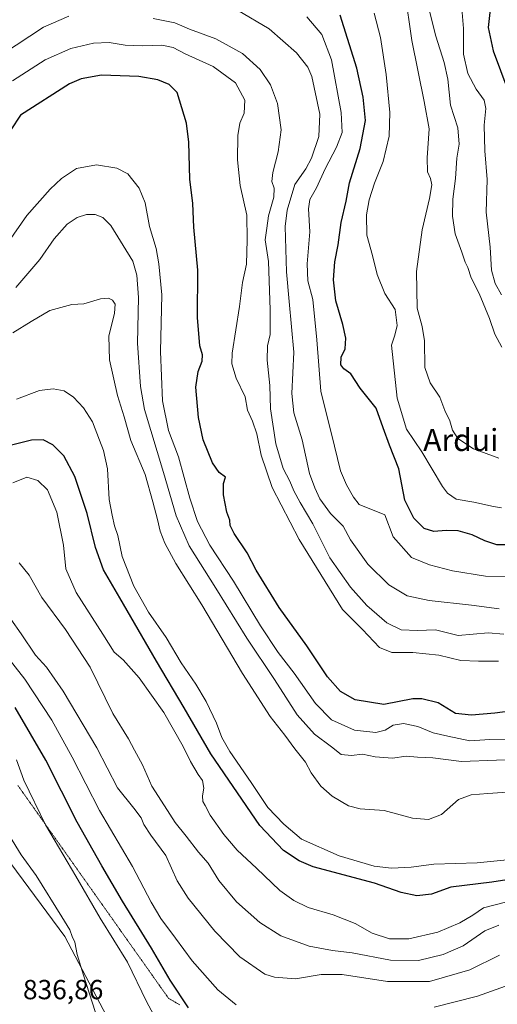
# Model space of a CAD drawing. Units: metres. Extents: x 621497 to 624961, y 4706360 to 4708734.
# Drawn here: x 622583 to 622757, y 4708198 to 4708554 of the extents above; entities that cross this region are included whole.
import ezdxf
from ezdxf.enums import TextEntityAlignment as Align

# ---------------------------------------------------------------- set-up
doc = ezdxf.new("R2010")
doc.units = ezdxf.units.M
doc.header["$MEASUREMENT"] = 0
doc.linetypes.add('TRAZOS2', pattern=[0.375, 0.25, -0.125])
for name, color, linetype, lineweight in [('Cultivos herbáceos CxS', 92, 'Continuous', 0), ('Curva de nivel maestra', 36, 'Continuous', 30), ('Curva de nivel normal', 36, 'Continuous', 0), ('Matorral', 135, 'Continuous', 0), ('Matorral CxS', 135, 'Continuous', 0), ('Rótulo de punto de cota en terreno', 19, 'Continuous', 0), ('Texto cartográfico', 19, 'Continuous', 0), ('Vía pecuaria eje', 92, 'TRAZOS2', 0)]:
    doc.layers.add(name, color=color, linetype=linetype, lineweight=lineweight)
doc.styles.add('Arial', font='txt', dxfattribs={"height": 0.2})

# ---------------------------------------------------------------- blocks, each defined once
blk = doc.blocks.new('*U150')
at = {"layer": 'Matorral CxS', "color": 135, "linetype": 'Continuous', "lineweight": 0}
blk.add_polyline3d([(622623.77, 4708176.36, 834.73), (622599.68, 4708222.12, 835.05), (622580.15, 4708248.51, 836.27), (622561.85, 4708280.52, 837.22), (622541.72, 4708278.77, 839.87), (622515.47, 4708273.22, 838.1), (622486.39, 4708268.54, 835.41), (622474.34, 4708263.65, 834.65), (622453.92, 4708264.47, 833.07), (622438.62, 4708270.74, 833.12), (622428.58, 4708275.57, 833.58), (622420.19, 4708275.57, 834.26), (622406.36, 4708261.72, 835.23), (622394.2, 4708245.78, 834.09), (622379.11, 4708234.04, 832.52), (622367.37, 4708221.45, 830.49), (622357.32, 4708217.51, 829.67), (622349.33, 4708212.6, 828.55), (622334.59, 4708207.28, 826.6), (622314.94, 4708200.93, 824.76), (622307.78, 4708191.09, 824.02)], dxfattribs=at)
blk = doc.blocks.new('*U175')
at = {"layer": 'Curva de nivel normal', "color": 36, "linetype": 'Continuous', "lineweight": 0}
blk.add_polyline3d([(622760.86, 4708352.48, 755), (622752.19, 4708352.74, 755), (622740.28, 4708354.63, 755), (622731.96, 4708356.87, 755), (622725.39, 4708359.54, 755), (622718.81, 4708367.02, 755), (622715.71, 4708374.96, 755), (622706.48, 4708378.72, 755), (622704.41, 4708381.35, 755), (622701.78, 4708385.79, 755), (622699.64, 4708390.95, 755), (622697.51, 4708399.88, 755), (622692.58, 4708419.75, 755), (622691.06, 4708438.38, 755), (622689.6, 4708453.04, 755), (622687.87, 4708459.74, 755), (622687.52, 4708465.98, 755), (622688.56, 4708477.56, 755), (622688.04, 4708485.94, 755), (622688.6, 4708489.3, 755), (622691, 4708493.49, 755), (622694.06, 4708500.44, 755), (622698.22, 4708508.3, 755), (622700.24, 4708513.53, 755), (622699.88, 4708520.82, 755), (622696.34, 4708539.86, 755), (622692.89, 4708549.07, 755), (622687.42, 4708555.45, 755)], dxfattribs=at)
blk = doc.blocks.new('*U180')
at = {"layer": 'Curva de nivel normal', "color": 36, "linetype": 'Continuous', "lineweight": 0}
blk.add_polyline3d([(622757.11, 4708395.51, 740), (622747.87, 4708398.92, 740), (622742.18, 4708402.62, 740), (622740.29, 4708405.64, 740), (622739.31, 4708409, 740), (622737.49, 4708412.84, 740), (622735.65, 4708417.66, 740), (622732.16, 4708422.78, 740), (622730.26, 4708428.4, 740), (622730.08, 4708438.04, 740), (622729.28, 4708443.29, 740), (622727.4, 4708449.88, 740), (622727.18, 4708463.18, 740), (622729.22, 4708478.28, 740), (622731.94, 4708489.62, 740), (622732.76, 4708494.62, 740), (622732.24, 4708496.95, 740), (622731.17, 4708499.28, 740), (622731.12, 4708504.43, 740), (622731.81, 4708514.88, 740), (622730.02, 4708524.76, 740), (622725.54, 4708546.87, 740), (622723.01, 4708564.72, 740)], dxfattribs=at)
blk = doc.blocks.new('*U187')
at = {"layer": 'Curva de nivel normal', "color": 36, "linetype": 'Continuous', "lineweight": 0}
blk.add_polyline3d([(622758.13, 4708435.7, 735), (622755.59, 4708440.48, 735), (622753.69, 4708446.12, 735), (622749.92, 4708455.24, 735), (622747.05, 4708460.88, 735), (622745.77, 4708464.58, 735), (622744.88, 4708466.56, 735), (622743.69, 4708470.16, 735), (622741.24, 4708476.78, 735), (622740.22, 4708483.26, 735), (622740.44, 4708489.36, 735), (622741.36, 4708496.95, 735), (622741.83, 4708504.28, 735), (622742.71, 4708509.28, 735), (622742.16, 4708515.28, 735), (622739.58, 4708523.46, 735), (622738.53, 4708532.96, 735), (622737.29, 4708538.95, 735), (622734.2, 4708548.47, 735), (622728.5, 4708571.26, 735)], dxfattribs=at)
blk = doc.blocks.new('*U198')
at = {"layer": 'Curva de nivel normal', "color": 36, "linetype": 'Continuous', "lineweight": 0}
blk.add_polyline3d([(622761.61, 4708293.6, 780), (622753.84, 4708293.46, 780), (622746.55, 4708293.04, 780), (622738.55, 4708294.68, 780), (622733.29, 4708295.99, 780), (622727.72, 4708298.26, 780), (622722.54, 4708299.33, 780), (622718.77, 4708298.69, 780), (622715.8, 4708296.92, 780), (622712.48, 4708296.08, 780), (622704.7, 4708296.88, 780), (622696.34, 4708300.68, 780), (622690.6, 4708306.52, 780), (622682.86, 4708317.54, 780), (622677.08, 4708325, 780), (622670.67, 4708334.68, 780), (622660.88, 4708350.89, 780), (622652.33, 4708364, 780), (622647.86, 4708372.53, 780), (622645.02, 4708381.03, 780), (622640.91, 4708396.01, 780), (622637.32, 4708405.48, 780), (622635.11, 4708416.34, 780), (622634.37, 4708434.16, 780), (622634.94, 4708454.67, 780), (622633.81, 4708465.9, 780), (622632.78, 4708471.46, 780), (622630.37, 4708479.47, 780), (622628.87, 4708488.01, 780), (622626.67, 4708493.37, 780), (622622.57, 4708498.57, 780), (622618.61, 4708500.69, 780), (622611.24, 4708501.83, 780), (622603.98, 4708500.52, 780), (622598.52, 4708496.95, 780), (622594.42, 4708493.04, 780), (622585.91, 4708483.47, 780), (622574.42, 4708467.18, 780)], dxfattribs=at)
blk = doc.blocks.new('*U203')
at = {"layer": 'Curva de nivel normal', "color": 36, "linetype": 'Continuous', "lineweight": 0}
blk.add_polyline3d([(622772.5, 4708286.37, 785), (622756.19, 4708286.06, 785), (622743.55, 4708285.58, 785), (622733.14, 4708286.83, 785), (622727.58, 4708287.1, 785), (622723.48, 4708287.47, 785), (622718.54, 4708286.71, 785), (622712.25, 4708287.22, 785), (622707.64, 4708288.2, 785), (622703.62, 4708287.7, 785), (622699.88, 4708288.1, 785), (622696.38, 4708290.85, 785), (622690.28, 4708295.48, 785), (622683.99, 4708302.42, 785), (622675.73, 4708315.26, 785), (622665.69, 4708330.25, 785), (622654.45, 4708348.35, 785), (622644.8, 4708363.7, 785), (622640.03, 4708374.59, 785), (622635.46, 4708390.35, 785), (622628.64, 4708413.2, 785), (622627.19, 4708421.54, 785), (622626.03, 4708437.17, 785), (622626.47, 4708453.76, 785), (622625.84, 4708461.79, 785), (622624.31, 4708466.95, 785), (622616.4, 4708479.8, 785), (622613.47, 4708482.75, 785), (622610.66, 4708483.82, 785), (622607.56, 4708483.83, 785), (622604.2, 4708482.79, 785), (622600.51, 4708480.32, 785), (622595.83, 4708474.99, 785), (622590.63, 4708467.51, 785), (622581.96, 4708457.4, 785)], dxfattribs=at)
blk = doc.blocks.new('*U206')
at = {"layer": 'Curva de nivel normal', "color": 36, "linetype": 'Continuous', "lineweight": 0}
for points in [[(622758.94, 4708331.73, 765), (622753.17, 4708332.18, 765), (622742.29, 4708331.16, 765), (622734.15, 4708333.24, 765), (622727.6, 4708332.98, 765), (622721.68, 4708333.32, 765), (622716.47, 4708335.81, 765), (622709.24, 4708342.12, 765), (622703.31, 4708348.8, 765), (622695.85, 4708359.39, 765), (622689.68, 4708371.69, 765), (622685.05, 4708379.39, 765), (622682.7, 4708383.71, 765), (622681.32, 4708387.13, 765), (622678.82, 4708391.72, 765), (622676.22, 4708400.66, 765), (622674.34, 4708413.38, 765), (622674.07, 4708421.82, 765), (622673.12, 4708430.98, 765), (622673.22, 4708436.22, 765), (622674.14, 4708440.28, 765), (622674.19, 4708449.22, 765), (622673.52, 4708466.85, 765), (622672.38, 4708474.62, 765), (622672.95, 4708478.86, 765), (622673.57, 4708483.32, 765), (622675.46, 4708490.13, 765), (622675.66, 4708493.33, 765), (622674.81, 4708495.8, 765), (622675.07, 4708499.11, 765), (622677.1, 4708506.61, 765), (622678.09, 4708514.58, 765), (622676.79, 4708524.1, 765), (622674.29, 4708530.84, 765), (622670.57, 4708536.42, 765), (622664.18, 4708542.16, 765), (622654.48, 4708547.47, 765), (622644.91, 4708551.01, 765), (622639.59, 4708553.35, 765), (622631.78, 4708554.88, 765)], [(622601.14, 4708555.79, 765), (622592, 4708551.73, 765), (622577.07, 4708542.01, 765)]]:
    blk.add_polyline3d(points, dxfattribs=at)
blk = doc.blocks.new('*U225')
at = {"layer": 'Curva de nivel maestra', "color": 36, "linetype": 'Continuous', "lineweight": 30}
blk.add_polyline3d([(622760.1, 4708364.07, 750), (622756.29, 4708364.12, 750), (622752.02, 4708365.54, 750), (622747.41, 4708367.76, 750), (622742.31, 4708369.16, 750), (622737.97, 4708369.32, 750), (622733.52, 4708368.87, 750), (622730.05, 4708370.06, 750), (622726.24, 4708373.76, 750), (622722.95, 4708380.32, 750), (622720.78, 4708391.63, 750), (622717.48, 4708400.16, 750), (622715.13, 4708406.56, 750), (622712.57, 4708413.6, 750), (622706.8, 4708420.88, 750), (622703.37, 4708426.03, 750), (622700.88, 4708427.88, 750), (622699.76, 4708429.3, 750), (622699.96, 4708432.11, 750), (622701.34, 4708435.16, 750), (622701.58, 4708438.95, 750), (622700.52, 4708443.95, 750), (622697.96, 4708452.5, 750), (622697.1, 4708460.12, 750), (622697.65, 4708466.65, 750), (622698.84, 4708472.86, 750), (622699.85, 4708480.93, 750), (622701.67, 4708488.69, 750), (622702.96, 4708495.28, 750), (622706.82, 4708507.82, 750), (622708.76, 4708517.96, 750), (622707.87, 4708526.39, 750), (622705.54, 4708536.86, 750), (622699.59, 4708556.11, 750)], dxfattribs=at)
blk = doc.blocks.new('*U234')
at = {"layer": 'Curva de nivel maestra', "color": 36, "linetype": 'Continuous', "lineweight": 30}
blk.add_polyline3d([(622754.13, 4708560.27, 725), (622753.17, 4708551.61, 725), (622754.99, 4708543.18, 725), (622760.36, 4708528.96, 725)], dxfattribs=at)

msp = doc.modelspace()

# ---------------------------------------------------------------- linework, layer by layer
at = {"layer": 'Cultivos herbáceos CxS', "color": 92, "linetype": 'Continuous', "lineweight": 0}
for points in [[(622307.78, 4708191.09, 824.02), (622314.94, 4708200.93, 824.76), (622334.59, 4708207.28, 826.6), (622349.33, 4708212.6, 828.55), (622357.32, 4708217.51, 829.67), (622367.37, 4708221.45, 830.49), (622379.11, 4708234.04, 832.52), (622394.2, 4708245.78, 834.09), (622406.36, 4708261.72, 835.23), (622420.19, 4708275.57, 834.26), (622428.58, 4708275.57, 833.58), (622438.62, 4708270.74, 833.12), (622453.92, 4708264.47, 833.07), (622474.34, 4708263.65, 834.65), (622486.39, 4708268.54, 835.41), (622515.47, 4708273.22, 838.1), (622541.72, 4708278.77, 839.87), (622561.85, 4708280.52, 837.22), (622580.15, 4708248.51, 836.27), (622599.68, 4708222.12, 835.05), (622623.77, 4708176.36, 834.73)], [(622623.77, 4708176.36, 834.73), (622599.68, 4708222.12, 835.05), (622580.15, 4708248.51, 836.27)]]:
    msp.add_polyline3d(points, dxfattribs=at)
at = {"layer": 'Curva de nivel maestra', "color": 36, "linetype": 'Continuous', "lineweight": 30}
for points in [[(622781.61, 4708306.4, 775), (622755.61, 4708303.12, 775), (622747.1, 4708302.39, 775), (622741.33, 4708303, 775), (622735.07, 4708306.76, 775), (622729.18, 4708308.25, 775), (622725.85, 4708308.21, 775), (622715.33, 4708306.2, 775), (622704.95, 4708307.85, 775), (622699.62, 4708310.86, 775), (622695, 4708316.29, 775), (622687.46, 4708327.52, 775), (622677.46, 4708341.36, 775), (622669.12, 4708354.85, 775), (622665.8, 4708361.14, 775), (622661.15, 4708368.17, 775), (622659.7, 4708371.07, 775), (622659.52, 4708373.04, 775), (622658.48, 4708375.98, 775), (622657.21, 4708382.21, 775), (622657.27, 4708386.29, 775), (622657.94, 4708388.67, 775), (622655.62, 4708390.3, 775), (622653.26, 4708393.78, 775), (622649.92, 4708402.1, 775), (622648.12, 4708410.26, 775), (622647.26, 4708421.28, 775), (622648.02, 4708426.95, 775), (622649.45, 4708430.62, 775), (622649.58, 4708432.95, 775), (622648.7, 4708436.28, 775), (622647.82, 4708446.45, 775), (622647.95, 4708463.6, 775), (622646.47, 4708479.26, 775), (622646.11, 4708487.86, 775), (622645.09, 4708496.62, 775), (622644.67, 4708510.06, 775), (622643.87, 4708516.92, 775), (622640.44, 4708528.07, 775), (622637.51, 4708530.99, 775), (622633.39, 4708532.71, 775), (622626.54, 4708533.86, 775), (622612.98, 4708534.29, 775), (622605.63, 4708533, 775), (622601.43, 4708531.17, 775), (622583.63, 4708519.9, 775), (622580.13, 4708514.58, 775)], [(622784.84, 4708246.49, 800), (622754.52, 4708241.84, 800), (622739.71, 4708239.95, 800), (622732.65, 4708237.48, 800), (622727.39, 4708236.82, 800), (622721.7, 4708238.05, 800), (622712.03, 4708241.48, 800), (622689.77, 4708247.37, 800), (622684.64, 4708249.5, 800), (622678.95, 4708253.3, 800), (622670.46, 4708262.32, 800), (622652.62, 4708288.3, 800), (622643.03, 4708304.98, 800), (622632.94, 4708321.86, 800), (622619.67, 4708344.91, 800), (622613.72, 4708355.04, 800), (622610.86, 4708363.1, 800), (622607.8, 4708375.41, 800), (622603.32, 4708388.89, 800), (622599.36, 4708396.36, 800), (622595.42, 4708400.33, 800), (622591.85, 4708402.15, 800), (622587.67, 4708402.04, 800), (622578.49, 4708399.73, 800)], [(622644.52, 4708196.26, 825), (622637.87, 4708206.3, 825), (622631.18, 4708217.86, 825), (622620.62, 4708234.94, 825), (622613.18, 4708247.74, 825), (622604.13, 4708263.59, 825), (622592.83, 4708286.08, 825), (622581.66, 4708305.1, 825)]]:
    msp.add_polyline3d(points, dxfattribs=at)
at = {"layer": 'Curva de nivel normal', "color": 36, "linetype": 'Continuous', "lineweight": 0}
for points in [[(622757.16, 4708340.91, 760), (622747.13, 4708342.25, 760), (622731.87, 4708343.92, 760), (622723.78, 4708345.63, 760), (622717.23, 4708349.57, 760), (622709.57, 4708357.12, 760), (622703.33, 4708365.88, 760), (622700.61, 4708370.83, 760), (622696.08, 4708375.42, 760), (622692.18, 4708380.72, 760), (622690.34, 4708384.81, 760), (622688.47, 4708389.97, 760), (622685.72, 4708402.13, 760), (622682.73, 4708411.96, 760), (622682.06, 4708418.96, 760), (622682.79, 4708433.98, 760), (622681.02, 4708452.29, 760), (622680.14, 4708463.1, 760), (622679.6, 4708479.54, 760), (622680.37, 4708485.37, 760), (622683.11, 4708494.72, 760), (622687.07, 4708500.45, 760), (622689.18, 4708504.24, 760), (622691.79, 4708512.13, 760), (622692.14, 4708520.17, 760), (622689.29, 4708533.88, 760), (622687.8, 4708537.29, 760), (622683.66, 4708542.47, 760), (622673.8, 4708551.12, 760), (622662.28, 4708557.94, 760)], [(622758.07, 4708377.52, 745), (622755.13, 4708377.96, 745), (622747.98, 4708379.6, 745), (622741.55, 4708380.7, 745), (622738.48, 4708382.77, 745), (622736.64, 4708385.28, 745), (622729.11, 4708397.78, 745), (622723.62, 4708405.96, 745), (622720.16, 4708417.2, 745), (622718.19, 4708436.47, 745), (622719.42, 4708440.04, 745), (622720.24, 4708443.57, 745), (622719.45, 4708449.35, 745), (622715.79, 4708455.24, 745), (622712.98, 4708462.03, 745), (622711.25, 4708469, 745), (622709.27, 4708476.29, 745), (622709.09, 4708483.7, 745), (622710.06, 4708489.17, 745), (622712.05, 4708495.24, 745), (622715.14, 4708503.11, 745), (622717.28, 4708512.28, 745), (622717.58, 4708520.77, 745), (622716.28, 4708534.65, 745), (622714.12, 4708547.99, 745), (622711.89, 4708556.85, 745)], [(622758.08, 4708454.73, 730), (622755.7, 4708458.87, 730), (622754.38, 4708463.6, 730), (622753.91, 4708471.97, 730), (622752.44, 4708484.65, 730), (622752.86, 4708496.5, 730), (622752.03, 4708506.92, 730), (622751.76, 4708516.28, 730), (622752.32, 4708522.28, 730), (622751.74, 4708525.28, 730), (622748.81, 4708529.28, 730), (622745.83, 4708534.97, 730), (622744.27, 4708541.93, 730), (622744.3, 4708551.26, 730), (622743.61, 4708558.5, 730)], [(622756.98, 4708321.97, 770), (622749.7, 4708321.95, 770), (622743.28, 4708322.2, 770), (622735.28, 4708324.09, 770), (622725.92, 4708325.09, 770), (622718.32, 4708325.06, 770), (622713.85, 4708326.86, 770), (622707.68, 4708333.4, 770), (622700.35, 4708340.7, 770), (622684.65, 4708366.08, 770), (622674.91, 4708384.85, 770), (622670.9, 4708396.57, 770), (622669.32, 4708404.29, 770), (622667.76, 4708408.94, 770), (622665.96, 4708412.92, 770), (622665.1, 4708417.76, 770), (622661.81, 4708424.54, 770), (622660.31, 4708429.67, 770), (622660.35, 4708433.61, 770), (622663.03, 4708450.43, 770), (622664.19, 4708459.19, 770), (622665.56, 4708465.88, 770), (622665.84, 4708474.67, 770), (622665.66, 4708483.62, 770), (622663.32, 4708494.36, 770), (622662.26, 4708503.71, 770), (622662.4, 4708512.51, 770), (622663.16, 4708516.97, 770), (622664.74, 4708520.52, 770), (622664.94, 4708525.27, 770), (622661.59, 4708531.58, 770), (622653.55, 4708537.48, 770), (622643.33, 4708542.05, 770), (622638.98, 4708544.34, 770), (622634.85, 4708545.28, 770), (622627.85, 4708544.96, 770), (622621.59, 4708545.24, 770), (622615.84, 4708546.15, 770), (622610.15, 4708545.91, 770), (622601.84, 4708543.96, 770), (622592.63, 4708539.94, 770), (622580.76, 4708532.27, 770)], [(622786.86, 4708276.26, 790), (622753.1, 4708273.96, 790), (622747.03, 4708273.46, 790), (622742.41, 4708271.79, 790), (622736.23, 4708266.38, 790), (622731.51, 4708264.47, 790), (622725.8, 4708265.04, 790), (622715.52, 4708267.76, 790), (622706.84, 4708268.39, 790), (622702.54, 4708269.44, 790), (622696.64, 4708272.99, 790), (622692.52, 4708276.54, 790), (622689.08, 4708281.43, 790), (622687, 4708285.35, 790), (622683.06, 4708290.08, 790), (622679.43, 4708295.12, 790), (622674.15, 4708301.84, 790), (622664.16, 4708317.5, 790), (622649.35, 4708342.36, 790), (622639.92, 4708357.3, 790), (622635.92, 4708364.65, 790), (622634.24, 4708368.99, 790), (622633.34, 4708373.3, 790), (622631.64, 4708379.64, 790), (622628.81, 4708389.58, 790), (622623.64, 4708401.95, 790), (622621.25, 4708410.53, 790), (622618.82, 4708418.25, 790), (622615.85, 4708431.19, 790), (622615.69, 4708439.72, 790), (622617.69, 4708448.1, 790), (622617.91, 4708451.34, 790), (622616.94, 4708452.81, 790), (622615.52, 4708453.56, 790), (622612.61, 4708453.22, 790), (622606.58, 4708451.49, 790), (622602.28, 4708451.23, 790), (622594.3, 4708449.08, 790), (622587.45, 4708445.03, 790), (622580.91, 4708440.95, 790)], [(622766.08, 4708250.55, 795), (622749.19, 4708248.79, 795), (622733.5, 4708248.37, 795), (622725.26, 4708247.18, 795), (622718.19, 4708246.88, 795), (622711.89, 4708247.65, 795), (622699.13, 4708251.29, 795), (622685.55, 4708257.38, 795), (622679.06, 4708262.86, 795), (622673.29, 4708268.88, 795), (622667.32, 4708277.87, 795), (622659.53, 4708289.12, 795), (622656.59, 4708294.19, 795), (622654.7, 4708299.38, 795), (622650.93, 4708307.28, 795), (622647.19, 4708313.56, 795), (622641.88, 4708321.34, 795), (622636.51, 4708330.54, 795), (622630.03, 4708339.7, 795), (622624.71, 4708349.13, 795), (622620.5, 4708359.86, 795), (622618.9, 4708367.53, 795), (622617.75, 4708371.02, 795), (622616.83, 4708374.9, 795), (622615.77, 4708380.56, 795), (622615.24, 4708391.58, 795), (622613.79, 4708398.32, 795), (622612.26, 4708402.02, 795), (622609.78, 4708408.64, 795), (622606.47, 4708413.81, 795), (622602.8, 4708417.66, 795), (622599.46, 4708419.92, 795), (622595.5, 4708420.69, 795), (622590.58, 4708420.01, 795), (622582.2, 4708416.87, 795)], [(622580.84, 4708386.6, 805), (622585.95, 4708388.56, 805), (622589.98, 4708387.35, 805), (622593.44, 4708384.06, 805), (622596.84, 4708375.96, 805), (622599.2, 4708363.97, 805), (622600.06, 4708355.39, 805), (622603.77, 4708346.81, 805), (622613.5, 4708331.65, 805), (622617.65, 4708325.23, 805), (622620.86, 4708322.34, 805), (622626.72, 4708315.92, 805), (622635.62, 4708303.3, 805), (622642.65, 4708291, 805), (622645.25, 4708285.6, 805), (622648.1, 4708280.78, 805), (622649.64, 4708278.66, 805), (622650.14, 4708275.86, 805), (622649.62, 4708273.09, 805), (622649.71, 4708271.09, 805), (622650.62, 4708269.64, 805), (622652.44, 4708266.04, 805), (622657.33, 4708259.04, 805), (622662.14, 4708253.39, 805), (622669.16, 4708246.92, 805), (622677.71, 4708238.82, 805), (622682.76, 4708235.11, 805), (622687.91, 4708232.59, 805), (622697, 4708229.94, 805), (622704.99, 4708226.8, 805), (622711.18, 4708223.29, 805), (622717.44, 4708221.21, 805), (622724.45, 4708221.24, 805), (622734.91, 4708223.7, 805), (622742.94, 4708227.07, 805), (622747.61, 4708229.78, 805), (622751.45, 4708232.54, 805), (622759.96, 4708234.64, 805)], [(622757.07, 4708226.27, 810), (622752.05, 4708224.14, 810), (622744.14, 4708218.75, 810), (622736.94, 4708215.59, 810), (622727.92, 4708213.4, 810), (622717.84, 4708213.52, 810), (622703.93, 4708216.17, 810), (622696.81, 4708217.02, 810), (622688.3, 4708218.62, 810), (622678.04, 4708222.39, 810), (622670.43, 4708227.12, 810), (622661.96, 4708234.64, 810), (622655.6, 4708242.35, 810), (622651.69, 4708248.64, 810), (622648.19, 4708252.62, 810), (622643.71, 4708258.47, 810), (622639.75, 4708263.45, 810), (622635.81, 4708269.49, 810), (622631.31, 4708276.6, 810), (622627.9, 4708284.36, 810), (622625, 4708289.62, 810), (622622.74, 4708293.77, 810), (622617.13, 4708302.96, 810), (622608.9, 4708319.72, 810), (622599.98, 4708333.43, 810), (622591.32, 4708344.98, 810), (622586.75, 4708353.15, 810), (622583.13, 4708357.6, 810)], [(622580.19, 4708337.19, 815), (622583.92, 4708331.85, 815), (622589.08, 4708324.13, 815), (622593.01, 4708319.69, 815), (622599.08, 4708311.08, 815), (622611.28, 4708290.46, 815), (622618.82, 4708276.03, 815), (622624.79, 4708268.65, 815), (622627.41, 4708265.18, 815), (622628.38, 4708262.73, 815), (622630.89, 4708258.82, 815), (622636.28, 4708251.42, 815), (622640.48, 4708242.32, 815), (622644.38, 4708236.02, 815), (622654.08, 4708224.08, 815), (622663.18, 4708214.78, 815), (622672.22, 4708208.44, 815), (622675.78, 4708207.34, 815), (622683.29, 4708206.79, 815), (622692.62, 4708208.36, 815), (622700.3, 4708208.29, 815), (622716.74, 4708205.77, 815), (622731.98, 4708205.84, 815), (622746.61, 4708210.04, 815), (622757.31, 4708215.32, 815)], [(622661.83, 4708197.28, 820), (622655.15, 4708202.8, 820), (622645.88, 4708213.24, 820), (622639.86, 4708221.54, 820), (622634.55, 4708228.58, 820), (622630.97, 4708234.53, 820), (622624.28, 4708247.5, 820), (622612.28, 4708267.73, 820), (622602.32, 4708287.14, 820), (622594.96, 4708300.5, 820), (622585.24, 4708315.37, 820), (622578.17, 4708324.37, 820)], [(622633.63, 4708190.49, 830), (622629.28, 4708198.49, 830), (622622.49, 4708212.84, 830), (622612.58, 4708228.76, 830), (622603.72, 4708244.01, 830), (622592.65, 4708262.64, 830), (622584.87, 4708278.78, 830), (622582.17, 4708286.16, 830)], [(622611.75, 4708191.52, 835), (622606.46, 4708208.13, 835), (622604.18, 4708215.52, 835), (622603.34, 4708220.01, 835), (622602.4, 4708222.08, 835), (622601.56, 4708224.57, 835), (622598.6, 4708229.23, 835), (622589.34, 4708244.18, 835), (622583.9, 4708251.75, 835), (622579.69, 4708258.63, 835)], [(622764.61, 4708205.92, 820), (622749.28, 4708200.48, 820), (622733.61, 4708196.51, 820)]]:
    msp.add_polyline3d(points, dxfattribs=at)
at = {"layer": 'Matorral', "color": 135, "linetype": 'Continuous', "lineweight": 0}
msp.add_polyline3d([(622623.77, 4708176.36, 834.73), (622599.68, 4708222.12, 835.05), (622580.15, 4708248.51, 836.27)], dxfattribs=at)
at = {"layer": 'Vía pecuaria eje', "color": 92, "linetype": 'TRAZOS2', "lineweight": 0}
msp.add_polyline3d([(622582.68, 4708276.87, 830.85), (622585.55, 4708272.81, 830.38), (622588.43, 4708268.75, 830.02), (622591.31, 4708264.68, 829.63), (622594.18, 4708260.62, 829.43), (622597.06, 4708256.56, 829.32), (622599.94, 4708252.49, 829.12), (622602.81, 4708248.43, 828.91), (622605.69, 4708244.37, 828.61), (622608.57, 4708240.31, 828.43), (622611.44, 4708236.24, 828.07), (622614.32, 4708232.18, 827.87), (622617.2, 4708228.12, 827.61), (622620.07, 4708224.05, 827.72), (622622.95, 4708219.99, 827.81), (622625.82, 4708215.93, 827.83), (622628.7, 4708211.87, 827.52), (622631.58, 4708207.8, 827.15), (622634.45, 4708203.74, 826.84), (622637.33, 4708199.68, 826.57), (622641.44, 4708197.29, 825.58)], dxfattribs=at)

# ---------------------------------------------------------------- block references
at = {"layer": 'Curva de nivel maestra', "color": 36, "linetype": 'Continuous', "lineweight": 30}
for name in ['*U234', '*U225']:
    msp.add_blockref(name, (0, 0), dxfattribs=at)
at = {"layer": 'Curva de nivel normal', "color": 36, "linetype": 'Continuous', "lineweight": 0}
for name in ['*U187', '*U180', '*U175', '*U206', '*U198', '*U203']:
    msp.add_blockref(name, (0, 0), dxfattribs=at)
at = {"layer": 'Matorral CxS', "color": 135, "linetype": 'Continuous', "lineweight": 0}
msp.add_blockref('*U150', (0, 0), dxfattribs=at)

# ---------------------------------------------------------------- texts
at = {"layer": 'Rótulo de punto de cota en terreno', "color": 19, "linetype": 'Continuous', "lineweight": 0, "style": 'Arial'}
msp.add_text('836,86', height=7, dxfattribs=at).set_placement((622584.53, 4708197.17), align=Align.BOTTOM_LEFT)
at = {"layer": 'Texto cartográfico', "color": 19, "linetype": 'Continuous', "lineweight": 0, "style": 'Arial'}
msp.add_text('Ardui', height=8, dxfattribs=at).set_placement((622743.27, 4708402.1), align=Align.MIDDLE_CENTER)

doc.saveas('drawing.dxf')
